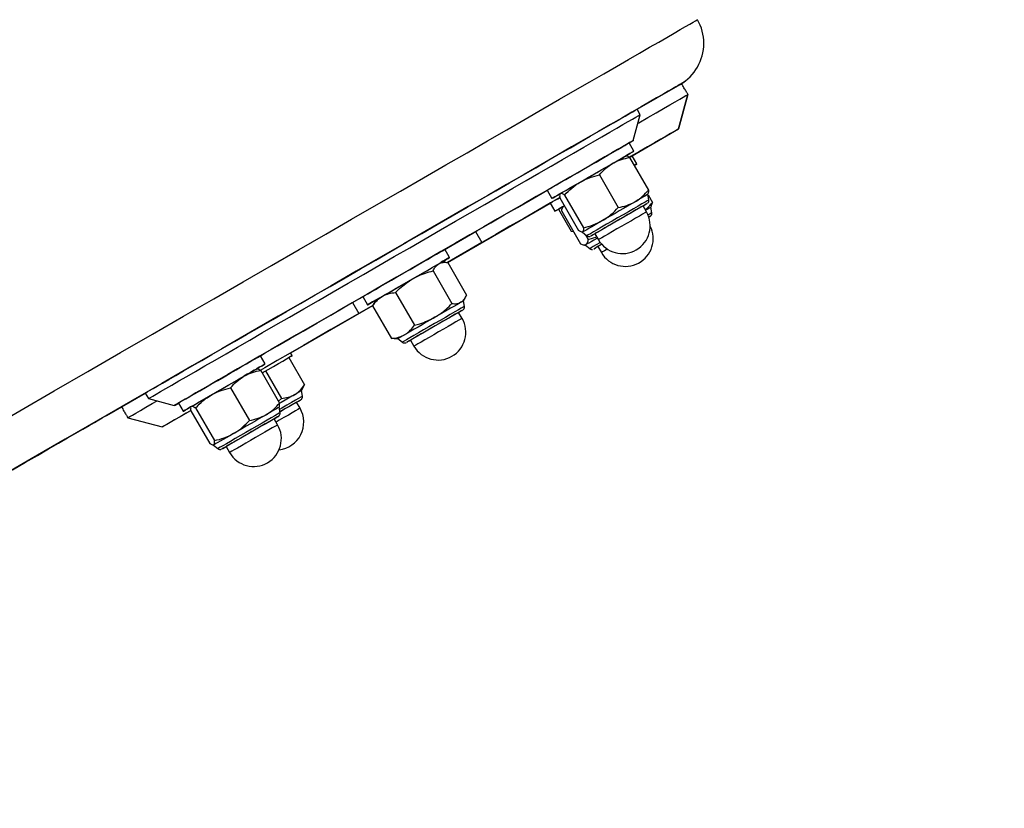
# Model space of a CAD drawing. Units: millimetres. Extents: x 5 to 415, y 5 to 292.
# Drawn here: x 168 to 176, y 200 to 206 of the extents above; entities that cross this region are included whole.
import ezdxf

# ---------------------------------------------------------------- set-up
doc = ezdxf.new("R2010")
doc.units = ezdxf.units.MM
doc.linetypes.add('CENTERX2', pattern=[20.32, 12.7, -2.54, 2.54, -2.54])
doc.layers.add('1', color=7, linetype='Continuous', lineweight=25)

msp = doc.modelspace()

# ---------------------------------------------------------------- linework, layer by layer
at = {"color": 7, "linetype": 'Continuous', "lineweight": 25}
for p, q in [((173.77845, 206.0731), (173.77845, 206.07329)), ((173.59095, 205.74833), (173.60177, 205.75458)), ((173.60166, 205.75477), (173.60177, 205.75458)), ((173.24927, 205.55107), (173.59095, 205.74834)), ((173.59095, 205.74853), (173.59093, 205.74852)), ((173.59095, 205.74834), (173.59095, 205.74853)), ((173.65177, 205.66804), (173.57857, 205.39484)), ((173.57857, 205.39478), (173.65177, 205.66798)), ((173.65177, 205.66798), (173.65177, 205.66804)), ((173.2742, 205.5079), (173.2492, 205.55121)), ((173.21929, 205.303), (173.2742, 205.5079)), ((173.21054, 205.1823), (173.57857, 205.39478)), ((173.57857, 205.39478), (173.57857, 205.39484)), ((173.22432, 205.2193), (173.18682, 205.28425)), ((173.16213, 205.1818), (173.15937, 205.1818)), ((173.18955, 205.16828), (173.339, 204.90942)), ((173.24801, 205.11741), (173.21051, 205.18236)), ((172.95064, 205.03036), (173.10009, 204.77149)), ((172.5373, 204.90925), (172.5748, 204.8443)), ((172.63637, 204.8489), (172.78582, 204.59004)), ((172.67405, 204.87066), (172.8235, 204.6118)), ((173.33562, 204.87652), (173.337, 204.87892)), ((173.34287, 204.83235), (173.33562, 204.87652)), ((173.3363, 204.8724), (173.37098, 204.81232)), ((171.74603, 204.33676), (172.561, 204.80728)), ((172.56099, 204.80736), (172.59849, 204.74241)), ((172.56099, 204.80731), (172.57349, 204.78566)), ((172.626, 204.75829), (172.72638, 204.58443)), ((172.65177, 204.74223), (172.80122, 204.48336)), ((172.66344, 204.77991), (172.65975, 204.77351)), ((172.66887, 204.78304), (172.67301, 204.78543)), ((172.66887, 204.78304), (172.67354, 204.78452)), ((173.32383, 204.73693), (173.29633, 204.78456)), ((173.35931, 204.77464), (173.363, 204.78103)), ((173.36656, 204.73046), (173.35931, 204.77464)), ((173.36224, 204.78204), (173.37098, 204.81232)), ((173.34233, 204.69555), (173.34827, 204.69898)), ((172.72638, 204.58443), (172.74365, 204.58308)), ((171.96971, 204.58151), (172.01972, 204.49488)), ((172.81323, 204.57652), (172.816, 204.57652)), ((172.81806, 204.57771), (172.816, 204.57652)), ((172.816, 204.57652), (172.85063, 204.54815)), ((172.84024, 204.55667), (172.86222, 204.51859)), ((172.85258, 204.54928), (172.85063, 204.54815)), ((172.86222, 204.51859), (172.93024, 204.53865)), ((172.91679, 204.56543), (172.91528, 204.56456)), ((172.91528, 204.56456), (172.94278, 204.51693)), ((172.94429, 204.5178), (172.94278, 204.51693)), ((171.76288, 204.37558), (171.72538, 204.44053)), ((172.01972, 204.49488), (171.74586, 204.33676)), ((172.8323, 204.47464), (172.83969, 204.47464)), ((172.83969, 204.47464), (172.87432, 204.44626)), ((172.93897, 204.46267), (172.96647, 204.41504)), ((171.76292, 204.37552), (171.76288, 204.37558)), ((171.72782, 204.33808), (171.69793, 204.33808)), ((171.74915, 204.3367), (171.8986, 204.07784)), ((171.63297, 204.26963), (171.78242, 204.01077)), ((171.07587, 204.06553), (171.11337, 204.00058)), ((171.17832, 204.03808), (171.16337, 204.01219)), ((171.33534, 204.0978), (171.4848, 203.83894)), ((171.87418, 204.0328), (171.88913, 204.05869)), ((170.50422, 203.6198), (171.15541, 203.99576)), ((170.99543, 204.01901), (171.04544, 203.93238)), ((171.1555, 203.99592), (171.04544, 203.93238)), ((171.11337, 204.00058), (171.1134, 204.00052)), ((171.16424, 204.01168), (171.1539, 203.99304)), ((171.1539, 203.99304), (171.30335, 203.73418)), ((171.87418, 204.0328), (171.85391, 204.0211)), ((171.88144, 203.98863), (171.87418, 204.0328)), ((171.88147, 203.98857), (171.87421, 204.03275)), ((171.8624, 203.89321), (171.8349, 203.94084)), ((171.32468, 203.7338), (171.30335, 203.73418)), ((171.32468, 203.7328), (171.35457, 203.7328)), ((171.32471, 203.73275), (171.3546, 203.73275)), ((171.35457, 203.7328), (171.3892, 203.70443)), ((171.3546, 203.73275), (171.38923, 203.70438)), ((171.45385, 203.72084), (171.48135, 203.67321)), ((171.48135, 203.67321), (171.48138, 203.67315)), ((170.30148, 203.5318), (170.26398, 203.59675)), ((170.48915, 203.58231), (170.6145, 203.3652)), ((170.51668, 203.59821), (170.50418, 203.61986)), ((170.51668, 203.59815), (170.51666, 203.5982)), ((170.2393, 203.4943), (170.23653, 203.4943)), ((170.26671, 203.48079), (170.41617, 203.22192)), ((170.30527, 203.47616), (170.43063, 203.25905)), ((170.0278, 203.34286), (170.17726, 203.08399)), ((170.59048, 203.32039), (170.60434, 203.34441)), ((170.59048, 203.32035), (170.60434, 203.34435)), ((170.60261, 203.34662), (170.6145, 203.3652)), ((169.04431, 203.12334), (169.35216, 203.30108)), ((169.35209, 203.3012), (169.37708, 203.2579)), ((169.37708, 203.2579), (169.58199, 203.203)), ((170.40736, 203.23718), (170.43063, 203.25905)), ((170.59773, 203.27622), (170.59048, 203.32039)), ((169.61446, 203.22175), (169.65197, 203.1568)), ((169.71692, 203.1943), (169.71553, 203.1919)), ((169.71692, 203.1943), (169.71751, 203.19464)), ((169.71713, 203.18927), (169.71897, 203.19549)), ((169.75121, 203.18316), (169.90067, 202.9243)), ((170.42004, 203.14485), (170.41278, 203.18902)), ((170.5787, 203.1808), (170.55119, 203.22843)), ((170.5512, 203.22842), (170.56754, 203.23786)), ((170.55122, 203.22838), (170.56754, 203.23781)), ((169.04431, 203.12334), (169.0342, 203.1177)), ((169.0443, 203.12352), (169.04431, 203.12353)), ((169.04431, 203.12353), (169.04431, 203.12334)), ((169.21339, 203.10554), (169.4866, 203.03234)), ((169.21339, 203.10548), (169.21339, 203.10554)), ((169.21339, 203.10548), (169.4866, 203.03227)), ((169.4866, 203.03227), (169.7134, 203.16322)), ((169.71353, 203.1614), (169.86299, 202.90254)), ((170.40464, 203.11504), (170.40641, 203.11606)), ((169.4866, 203.03234), (169.4866, 203.03227)), ((170.401, 203.04943), (170.3735, 203.09706)), ((169.8904, 202.88902), (169.89317, 202.88902)), ((169.89522, 202.89021), (169.89317, 202.88902)), ((169.89317, 202.88902), (169.92779, 202.86065)), ((169.99245, 202.87706), (170.01995, 202.82943))]:
    msp.add_line(p, q, dxfattribs=at)
at = {"color": 7, "linetype": 'Continuous', "lineweight": 25, "flags": 128}
for points in [[(168.07789, 202.99911), (168.35767, 203.16063), (168.63082, 203.31832), (168.89729, 203.47215), (169.15704, 203.6221), (169.41001, 203.76814), (169.65615, 203.91024), (169.89544, 204.04838), (170.12781, 204.18253), (170.35323, 204.31266), (170.57166, 204.43876), (170.78307, 204.5608), (170.9874, 204.67876), (171.18462, 204.79261), (171.37471, 204.90234), (171.55761, 205.00793), (171.73331, 205.10936), (171.90177, 205.2066), (172.06296, 205.29965), (172.21684, 205.38848), (172.36339, 205.47308), (172.50259, 205.55343), (172.63441, 205.62952), (172.75882, 205.70134), (172.87581, 205.76887), (172.98535, 205.8321), (173.08742, 205.89101), (173.18201, 205.94561), (173.26909, 205.99587), (173.34865, 206.04179), (173.42068, 206.08336), (173.48516, 206.12058), (173.54208, 206.15343), (173.59144, 206.18191), (173.63321, 206.20601), (173.6674, 206.22574), (173.694, 206.24108), (173.713, 206.25204), (173.72441, 206.2586), (173.72821, 206.26079)], [(173.59093, 205.74852), (173.58711, 205.74633), (173.5756, 205.7397), (173.55643, 205.72864), (173.52959, 205.71316), (173.49508, 205.69325), (173.45292, 205.66892), (173.40312, 205.64019), (173.34568, 205.60704), (173.28061, 205.56948), (173.20792, 205.52753), (173.12764, 205.48119), (173.03977, 205.43048), (172.94433, 205.37538), (172.84133, 205.31593), (172.7308, 205.25213), (172.61275, 205.18399), (172.48722, 205.11153), (172.35422, 205.03476), (172.21377, 204.95368), (172.0659, 204.86832), (171.91064, 204.7787), (171.74802, 204.68482), (171.57807, 204.58671), (171.40081, 204.48439), (171.21628, 204.37787), (171.02453, 204.26717), (170.82557, 204.15231), (170.61944, 204.03332), (170.4062, 203.91022), (170.18586, 203.78302), (169.95849, 203.65176), (169.72411, 203.51645), (169.48277, 203.37713), (169.23451, 203.23381), (168.97938, 203.08652), (168.71744, 202.9353), (168.44871, 202.78017), (168.17326, 202.62115)], [(173.25587, 205.4395), (173.26329, 205.44378), (173.33476, 205.48504), (173.39962, 205.52249), (173.45758, 205.55595), (173.50838, 205.58527), (173.55177, 205.61032), (173.58754, 205.63097), (173.61555, 205.64714), (173.63564, 205.65874), (173.64774, 205.66572), (173.65177, 205.66804)], [(169.35209, 203.3012), (169.35209, 203.3012), (169.35593, 203.30343), (169.36745, 203.31008), (169.3866, 203.32114), (169.4133, 203.33656), (169.44745, 203.35628), (169.48892, 203.38022), (169.53753, 203.4083), (169.59311, 203.44038), (169.65542, 203.47636), (169.72422, 203.51609), (169.79925, 203.55941), (169.8802, 203.60615), (169.96676, 203.65613), (170.05858, 203.70914), (170.15531, 203.76499), (170.25655, 203.82344), (170.36192, 203.88428), (170.47099, 203.94725), (170.58333, 204.01211), (170.6985, 204.07861), (170.81606, 204.14648), (170.93552, 204.21545), (171.05642, 204.28525), (171.17829, 204.35562), (171.30064, 204.42625), (171.42299, 204.49689), (171.54486, 204.56725), (171.66576, 204.63706), (171.78523, 204.70603), (171.90278, 204.7739), (172.01795, 204.84039), (172.1303, 204.90525), (172.23937, 204.96822), (172.34473, 205.02905), (172.44597, 205.0875), (172.5427, 205.14335), (172.63452, 205.19636), (172.72108, 205.24633), (172.80203, 205.29306), (172.87706, 205.33638), (172.94586, 205.3761), (173.00817, 205.41207), (173.06375, 205.44416), (173.11236, 205.47222), (173.15383, 205.49616), (173.18798, 205.51587), (173.21468, 205.53129), (173.23383, 205.54234), (173.24535, 205.54899), (173.2492, 205.55121)], [(169.37708, 203.2579), (169.37708, 203.2579), (169.38093, 203.26013), (169.39245, 203.26678), (169.4116, 203.27784), (169.4383, 203.29326), (169.47245, 203.31298), (169.51392, 203.33692), (169.56253, 203.36499), (169.61811, 203.39708), (169.68042, 203.43306), (169.74922, 203.47279), (169.82425, 203.51611), (169.9052, 203.56285), (169.99176, 203.61282), (170.08358, 203.66584), (170.18031, 203.72169), (170.28155, 203.78014), (170.38692, 203.84097), (170.49598, 203.90395), (170.60833, 203.96881), (170.7235, 204.03531), (170.84105, 204.10318), (170.96052, 204.17215), (171.08142, 204.24195), (171.20329, 204.31231), (171.32564, 204.38295), (171.44799, 204.45359), (171.56986, 204.52395), (171.69076, 204.59376), (171.81023, 204.66273), (171.92778, 204.7306), (172.04295, 204.79709), (172.1553, 204.86195), (172.26437, 204.92492), (172.36973, 204.98575), (172.47098, 205.0442), (172.5677, 205.10004), (172.65952, 205.15306), (172.74608, 205.20303), (172.82703, 205.24976), (172.90206, 205.29308), (172.97086, 205.3328), (173.03318, 205.36877), (173.08875, 205.40086), (173.13736, 205.42892), (173.17883, 205.45286), (173.21298, 205.47257), (173.23968, 205.48799), (173.25883, 205.49904), (173.27035, 205.50569), (173.2742, 205.5079), (173.2742, 205.5079)], [(173.57857, 205.39484), (173.5746, 205.39255), (173.5627, 205.38568), (173.54294, 205.37428), (173.51542, 205.35839), (173.48028, 205.33811), (173.4377, 205.31352), (173.38789, 205.28477), (173.33111, 205.25199), (173.26764, 205.21535), (173.19782, 205.17504), (173.18958, 205.17029)], [(173.18682, 205.28424), (173.20001, 205.29186), (173.21334, 205.29956), (173.21906, 205.30286), (173.21715, 205.30176), (173.20762, 205.29627), (173.19052, 205.28639), (173.1659, 205.27219), (173.13389, 205.2537), (173.0946, 205.23102), (173.04821, 205.20424), (172.99491, 205.17347), (172.93492, 205.13884), (172.86849, 205.10049), (172.79591, 205.05859), (172.71748, 205.01331), (172.63352, 204.96484), (172.54439, 204.91338), (172.45047, 204.85916), (172.35214, 204.80239), (172.24982, 204.74331), (172.14394, 204.68219), (172.03494, 204.61926), (171.92328, 204.55479), (171.80943, 204.48906), (171.69387, 204.42234), (171.57707, 204.35491), (171.45953, 204.28705), (171.34175, 204.21905), (171.22421, 204.15119), (171.10742, 204.08375), (170.99185, 204.01703), (170.878, 203.9513), (170.76634, 203.88683), (170.65734, 203.8239), (170.55146, 203.76277), (170.44914, 203.70369), (170.35081, 203.64692), (170.25689, 203.59269), (170.16776, 203.54123), (170.0838, 203.49276), (170.00537, 203.44747), (169.93279, 203.40556), (169.86637, 203.36721), (169.80638, 203.33257), (169.75307, 203.3018), (169.70668, 203.27501), (169.66739, 203.25232), (169.63538, 203.23384), (169.61077, 203.21962), (169.59366, 203.20974), (169.58413, 203.20424), (169.58223, 203.20314), (169.58795, 203.20644), (169.60127, 203.21412), (169.61447, 203.22174)], [(172.5373, 204.90925), (172.53825, 204.9098), (172.54584, 204.91418), (172.56084, 204.92285), (172.5829, 204.93558), (172.61151, 204.9521), (172.64599, 204.97201), (172.68553, 204.99484), (172.72921, 205.02006), (172.776, 205.04707), (172.82482, 205.07526), (172.8745, 205.10394), (172.92389, 205.13246), (172.97183, 205.16014), (173.0172, 205.18633), (173.05894, 205.21042), (173.09606, 205.23185), (173.12769, 205.25012), (173.1531, 205.26479), (173.17168, 205.27551), (173.18301, 205.28205), (173.18682, 205.28425), (173.18682, 205.28425)], [(172.63446, 204.87874), (172.6204, 204.87062), (172.59834, 204.85789), (172.58334, 204.84923), (172.57575, 204.84485), (172.57575, 204.84485), (172.58334, 204.84923), (172.59834, 204.8579), (172.6204, 204.87063), (172.64901, 204.88715), (172.68349, 204.90706), (172.72303, 204.92989), (172.76671, 204.9551), (172.8135, 204.98212), (172.86231, 205.0103), (172.912, 205.03899), (172.96139, 205.0675), (173.00933, 205.09518), (173.0547, 205.12138), (173.09644, 205.14547), (173.13356, 205.1669), (173.16519, 205.18516), (173.1906, 205.19983), (173.20918, 205.21056), (173.22051, 205.2171), (173.22432, 205.2193), (173.22432, 205.2193)], [(173.22432, 205.2193), (173.22051, 205.2171), (173.20918, 205.21056), (173.1906, 205.19983), (173.16519, 205.18515), (173.15937, 205.1818)], [(173.0567, 205.12253), (173.08236, 205.13734), (173.10489, 205.15035), (173.12391, 205.16133), (173.13909, 205.1701), (173.15018, 205.17649), (173.15697, 205.18042), (173.15936, 205.1818), (173.15937, 205.1818)], [(173.189, 205.16995), (173.20196, 205.17743), (173.20955, 205.18181), (173.21051, 205.18236)], [(172.79894, 204.97371), (172.83107, 204.99226), (172.86437, 205.01149), (172.89827, 205.03106), (172.93219, 205.05065), (172.96556, 205.06991), (172.99779, 205.08852), (173.02834, 205.10616), (173.0567, 205.12253)], [(173.22619, 205.10482), (173.23946, 205.11248), (173.24705, 205.11686), (173.24705, 205.11686), (173.23946, 205.11247), (173.22619, 205.10481)], [(172.64181, 204.88299), (172.64827, 204.88672), (172.65904, 204.89294), (172.67392, 204.90153), (172.69266, 204.91235), (172.71494, 204.92521), (172.74038, 204.9399), (172.76854, 204.95616), (172.79894, 204.97371)], [(171.72542, 204.44047), (171.75183, 204.45571), (171.8666, 204.52198), (171.97942, 204.58711), (172.0898, 204.65084), (172.1973, 204.71291), (172.30145, 204.77304), (172.40183, 204.831), (172.49801, 204.88653), (172.53732, 204.90922)], [(172.63776, 204.8517), (172.56448, 204.80939), (172.4589, 204.74844), (172.35108, 204.68619), (172.24157, 204.62296), (172.13093, 204.55908), (172.01972, 204.49488)], [(172.56099, 204.80736), (172.56479, 204.80956), (172.57612, 204.8161), (172.59471, 204.82683), (172.62012, 204.8415), (172.6344, 204.84975)], [(173.34287, 204.83235), (173.34035, 204.83089), (173.33016, 204.82501), (173.31246, 204.81479), (173.28783, 204.80058), (173.25707, 204.78281), (173.22114, 204.76208), (173.18122, 204.73903), (173.13859, 204.71441), (173.09461, 204.68902), (173.0507, 204.66367), (173.00827, 204.63917), (172.96868, 204.61632), (172.93321, 204.59584), (172.903, 204.57839), (172.87901, 204.56454), (172.86202, 204.55473), (172.85258, 204.54928)], [(173.23295, 204.81725), (173.2046, 204.80088), (173.17404, 204.78324), (173.14181, 204.76463), (173.10844, 204.74537), (173.07452, 204.72579), (173.04062, 204.70621), (173.00732, 204.68699), (172.9752, 204.66844)], [(173.33562, 204.87652), (173.33561, 204.87652), (173.33322, 204.87514), (173.32643, 204.87122), (173.31534, 204.86482), (173.30016, 204.85606), (173.28114, 204.84508), (173.25861, 204.83207), (173.23295, 204.81725)], [(172.57351, 204.78567), (172.57349, 204.78566), (172.57351, 204.78567)], [(172.59849, 204.74241), (172.60229, 204.74461), (172.61362, 204.75115), (172.63221, 204.76188), (172.65762, 204.77655), (172.67301, 204.78544)], [(172.66344, 204.7799), (172.65762, 204.77654), (172.63221, 204.76188), (172.61362, 204.75114), (172.60229, 204.74461), (172.59849, 204.74241)], [(172.66344, 204.77991), (172.66415, 204.78032), (172.66887, 204.78304)], [(173.29634, 204.78456), (173.30237, 204.78804), (173.31854, 204.79738), (173.32747, 204.80254), (173.32886, 204.80334), (173.32264, 204.79975), (173.30905, 204.7919), (173.28853, 204.78006), (173.26179, 204.76462), (173.22974, 204.74612), (173.19346, 204.72518), (173.15421, 204.70251), (173.1133, 204.67889), (173.07214, 204.65513), (173.03213, 204.63203), (172.99462, 204.61037), (172.9609, 204.59091), (172.93212, 204.57429), (172.90925, 204.56108), (172.89307, 204.55174), (172.88414, 204.54659), (172.88414, 204.54659)], [(173.29633, 204.78456), (173.29332, 204.78282), (173.28269, 204.77669), (173.26481, 204.76637), (173.24043, 204.75229), (173.21054, 204.73503), (173.17635, 204.7153), (173.13928, 204.69389), (173.10084, 204.6717), (173.0626, 204.64962), (173.02613, 204.62857), (172.99293, 204.6094), (172.96434, 204.59289), (172.94155, 204.57973), (172.92548, 204.57045), (172.91679, 204.56543)], [(173.35931, 204.77464), (173.35888, 204.77439), (173.35473, 204.77199), (173.34621, 204.76708), (173.33347, 204.75972), (173.31673, 204.75006), (173.31638, 204.74985)], [(172.9752, 204.66844), (172.94479, 204.65089), (172.91663, 204.63463), (172.89119, 204.61994), (172.86891, 204.60707), (172.85017, 204.59625), (172.83529, 204.58766), (172.82452, 204.58145), (172.81806, 204.57771)], [(173.32383, 204.73693), (173.32082, 204.73519), (173.31019, 204.72905), (173.29232, 204.71874), (173.26793, 204.70466), (173.23804, 204.6874), (173.20385, 204.66767), (173.16678, 204.64626), (173.12834, 204.62407), (173.0901, 204.60199), (173.05363, 204.58094), (173.02043, 204.56176), (172.99184, 204.54526), (172.96905, 204.5321), (172.95298, 204.52282), (172.94429, 204.5178)], [(173.36656, 204.73046), (173.36364, 204.72877), (173.35298, 204.72262), (173.33588, 204.71275)], [(173.35293, 204.70167), (173.34991, 204.69993), (173.34233, 204.69556)], [(173.34827, 204.69898), (173.35289, 204.70165), (173.35293, 204.70167)], [(172.93532, 204.52985), (172.92984, 204.52669), (172.90561, 204.5127), (172.8847, 204.50062), (172.86746, 204.49067), (172.85419, 204.48301), (172.84512, 204.47777)], [(172.88414, 204.54659), (172.88276, 204.54579), (172.88897, 204.54937), (172.90257, 204.55722), (172.91528, 204.56456)], [(171.40063, 204.25304), (171.4502, 204.28166), (171.49861, 204.30961), (171.54473, 204.33623), (171.58746, 204.36091), (171.62582, 204.38305), (171.6589, 204.40215), (171.68593, 204.41775), (171.70627, 204.42949), (171.71944, 204.4371), (171.72515, 204.44039), (171.72538, 204.44053)], [(172.84512, 204.47777), (172.8404, 204.47505), (172.83969, 204.47464)], [(172.9577, 204.49441), (172.9549, 204.49279), (172.92504, 204.47555), (172.90146, 204.46194), (172.88491, 204.45239), (172.87594, 204.4472), (172.87432, 204.44626)], [(172.96937, 204.48023), (172.96742, 204.4791), (172.94191, 204.46438), (172.92281, 204.45334), (172.91073, 204.44637), (172.90611, 204.4437), (172.90909, 204.44542), (172.91958, 204.45148), (172.93722, 204.46166), (172.93897, 204.46267)], [(172.96937, 204.48022), (172.9631, 204.47661), (172.94783, 204.46779), (172.93999, 204.46326), (172.93897, 204.46267)], [(173.01368, 204.4423), (173.01269, 204.44173), (172.99061, 204.42898), (172.97533, 204.42016), (172.96749, 204.41563), (172.96647, 204.41504)], [(171.43813, 204.18808), (171.4877, 204.21671), (171.53611, 204.24466), (171.58223, 204.27128), (171.62497, 204.29596), (171.66332, 204.3181), (171.6964, 204.3372), (171.72343, 204.3528), (171.74377, 204.36454), (171.75694, 204.37215), (171.76265, 204.37544), (171.76074, 204.37434), (171.75128, 204.36887), (171.73447, 204.35917), (171.71072, 204.34545), (171.69794, 204.33808)], [(171.69805, 204.33808), (171.71075, 204.34541), (171.7345, 204.35912), (171.75131, 204.36882), (171.76077, 204.37428), (171.76268, 204.37538), (171.75698, 204.37209), (171.7438, 204.36448), (171.72346, 204.35274), (171.69807, 204.33808)], [(171.47076, 204.20692), (171.50412, 204.22619), (171.53636, 204.2448), (171.56691, 204.26244), (171.59526, 204.2788), (171.62092, 204.29362), (171.64346, 204.30663), (171.66248, 204.31761), (171.67766, 204.32637)], [(171.67766, 204.32637), (171.68874, 204.33277), (171.69554, 204.33669), (171.69793, 204.33807), (171.69793, 204.33808)], [(171.07587, 204.06553), (171.0761, 204.06567), (171.08181, 204.06896), (171.09498, 204.07657), (171.11532, 204.08831), (171.14235, 204.10392), (171.17543, 204.12302), (171.21379, 204.14516), (171.25652, 204.16984), (171.30264, 204.19646), (171.35105, 204.22441), (171.40063, 204.25304)], [(171.23122, 204.06863), (171.2535, 204.08149), (171.27894, 204.09618), (171.30711, 204.11244), (171.33751, 204.12999), (171.36964, 204.14854), (171.40293, 204.16777), (171.43684, 204.18734), (171.47076, 204.20692)], [(171.17831, 204.03807), (171.16553, 204.03069), (171.14178, 204.01698), (171.12497, 204.00728), (171.11551, 204.00181), (171.11361, 204.00071), (171.11931, 204.00401), (171.13248, 204.01161), (171.15282, 204.02336), (171.17985, 204.03896), (171.21293, 204.05806), (171.25129, 204.08021), (171.29402, 204.10489), (171.34014, 204.13151), (171.38855, 204.15946), (171.43813, 204.18808)], [(170.264, 203.59672), (170.30328, 203.6194), (170.39945, 203.67492), (170.49983, 203.73288), (170.60399, 203.79301), (170.71148, 203.85507), (170.82187, 203.9188), (170.93468, 203.98393), (171.04945, 204.05019), (171.0759, 204.06547)], [(171.17825, 204.03796), (171.15285, 204.02329), (171.13251, 204.01155), (171.11934, 204.00395), (171.11363, 204.00066), (171.11554, 204.00176), (171.12501, 204.00722), (171.14181, 204.01693), (171.16557, 204.03064), (171.17826, 204.03797)], [(171.17832, 204.03808), (171.18037, 204.03926), (171.18684, 204.043), (171.1976, 204.04921), (171.21248, 204.05781), (171.23122, 204.06863)], [(171.88144, 203.98863), (171.88025, 203.98794), (171.87199, 203.98317), (171.85613, 203.97402), (171.83317, 203.96076), (171.80385, 203.94384), (171.76911, 203.92378), (171.73008, 203.90124), (171.68799, 203.87695), (171.64422, 203.85167), (171.60016, 203.82624), (171.55723, 203.80145), (171.51681, 203.77811), (171.48019, 203.75697), (171.44857, 203.73871), (171.42294, 203.72392), (171.40414, 203.71306), (171.39278, 203.7065), (171.3892, 203.70443)], [(171.8349, 203.94084), (171.8499, 203.9495), (171.8625, 203.95678), (171.86768, 203.95977), (171.86526, 203.95837), (171.85531, 203.95263), (171.83818, 203.94274), (171.81445, 203.92904), (171.78493, 203.91199), (171.75062, 203.89219), (171.71269, 203.87029), (171.67244, 203.84705), (171.63123, 203.82326), (171.59047, 203.79972), (171.55154, 203.77725), (171.51578, 203.7566), (171.4844, 203.73848), (171.45846, 203.7235), (171.43885, 203.71218), (171.42625, 203.7049), (171.42107, 203.70191), (171.42349, 203.70331), (171.43344, 203.70906), (171.45057, 203.71894), (171.45385, 203.72084)], [(171.85391, 204.0211), (171.83873, 204.01234), (171.81971, 204.00135), (171.79717, 203.98835), (171.77151, 203.97353), (171.74316, 203.95716), (171.71261, 203.93952), (171.68037, 203.92091), (171.64701, 203.90165)], [(171.83493, 203.94078), (171.84993, 203.94944), (171.86254, 203.95672), (171.86772, 203.95971), (171.86529, 203.95831), (171.85534, 203.95257), (171.83821, 203.94268), (171.83493, 203.94079)], [(171.04544, 203.93238), (170.93424, 203.86817), (170.8236, 203.8043), (170.71409, 203.74107), (170.60627, 203.67882), (170.50068, 203.61786), (170.39788, 203.5585), (170.29837, 203.50105), (170.2636, 203.48097)], [(171.64701, 203.90165), (171.61309, 203.88206), (171.57919, 203.86249), (171.54589, 203.84327), (171.51376, 203.82472), (171.48336, 203.80716), (171.45519, 203.7909), (171.42975, 203.77622), (171.40747, 203.76335)], [(171.8349, 203.94084), (171.83335, 203.93995), (171.82461, 203.9349), (171.80849, 203.9256), (171.78565, 203.91241), (171.75703, 203.89589), (171.72379, 203.8767), (171.68731, 203.85563), (171.64906, 203.83355), (171.61062, 203.81136), (171.57357, 203.78996), (171.53941, 203.77025), (171.50955, 203.75301), (171.48521, 203.73895), (171.46739, 203.72866), (171.45681, 203.72255), (171.45385, 203.72084)], [(171.8624, 203.89321), (171.86086, 203.89232), (171.85212, 203.88727), (171.83599, 203.87797), (171.81315, 203.86478), (171.78453, 203.84825), (171.75129, 203.82907), (171.71481, 203.808), (171.67656, 203.78592), (171.63812, 203.76373), (171.60107, 203.74233), (171.56691, 203.72261), (171.53705, 203.70537), (171.51271, 203.69132), (171.49489, 203.68103), (171.48431, 203.67492), (171.48135, 203.67321)], [(171.40747, 203.76335), (171.38873, 203.75253), (171.37385, 203.74394), (171.36309, 203.73772), (171.35663, 203.73399), (171.35457, 203.7328)], [(171.45388, 203.72079), (171.43889, 203.71213), (171.42628, 203.70485), (171.4211, 203.70186), (171.42352, 203.70326), (171.43347, 203.709), (171.4506, 203.71889), (171.45388, 203.72078)], [(169.61446, 203.22175), (169.61827, 203.22395), (169.6296, 203.23049), (169.64819, 203.24122), (169.67359, 203.25589), (169.70523, 203.27416), (169.74235, 203.29559), (169.78408, 203.31969), (169.82945, 203.34588), (169.87739, 203.37356), (169.92678, 203.40208), (169.97647, 203.43076), (170.02528, 203.45894), (170.07207, 203.48596), (170.11575, 203.51118), (170.15529, 203.534), (170.18977, 203.55391), (170.21838, 203.57042), (170.24044, 203.58316), (170.25544, 203.59182), (170.26303, 203.5962), (170.26398, 203.59675)], [(170.27835, 203.46062), (170.32477, 203.48742), (170.36845, 203.51264), (170.40799, 203.53547), (170.44247, 203.55537), (170.47107, 203.57188), (170.49314, 203.58462), (170.50814, 203.59328), (170.51573, 203.59766), (170.51573, 203.59766), (170.50814, 203.59328), (170.49314, 203.58461), (170.48915, 203.58231)], [(170.48917, 203.58228), (170.49314, 203.58457), (170.50814, 203.59323), (170.51573, 203.59761), (170.51573, 203.5976), (170.50814, 203.59322), (170.49314, 203.58456), (170.48917, 203.58227)], [(169.65197, 203.1568), (169.65577, 203.159), (169.6671, 203.16554), (169.68569, 203.17627), (169.71109, 203.19094), (169.74273, 203.20921), (169.77985, 203.23064), (169.82158, 203.25473), (169.86695, 203.28093), (169.91489, 203.30861), (169.96428, 203.33713), (170.01397, 203.36581), (170.06278, 203.39399), (170.10957, 203.42101), (170.15325, 203.44622), (170.19279, 203.46905), (170.22727, 203.48896), (170.25588, 203.50547), (170.27794, 203.51821), (170.29294, 203.52687), (170.30053, 203.53125), (170.30053, 203.53125), (170.29294, 203.52686), (170.27794, 203.5182), (170.25588, 203.50546), (170.23654, 203.4943)], [(170.23653, 203.4943), (170.23653, 203.4943), (170.23414, 203.49292), (170.22734, 203.48899), (170.21626, 203.4826), (170.20108, 203.47383), (170.18206, 203.46285), (170.15952, 203.44984), (170.13386, 203.43503)], [(169.87611, 203.28621), (169.90824, 203.30476), (169.94153, 203.32399), (169.97543, 203.34356), (170.00936, 203.36315), (170.04272, 203.38241), (170.07496, 203.40102), (170.10551, 203.41866), (170.13386, 203.43503)], [(169.71897, 203.19549), (169.72544, 203.19922), (169.7362, 203.20544), (169.75108, 203.21403), (169.76982, 203.22485), (169.7921, 203.23771), (169.81754, 203.2524), (169.8457, 203.26866), (169.87611, 203.28621)], [(170.59773, 203.27622), (170.59493, 203.2746), (170.58441, 203.26852), (170.5664, 203.25813), (170.54149, 203.24375), (170.51047, 203.22584), (170.47436, 203.20499), (170.43429, 203.18186), (170.41572, 203.17114)], [(170.53596, 203.28892), (170.51342, 203.2759), (170.48775, 203.26109), (170.4594, 203.24471), (170.42884, 203.22707), (170.4173, 203.22041)], [(170.59048, 203.32039), (170.59047, 203.32039), (170.58807, 203.319), (170.58127, 203.31507), (170.57018, 203.30867), (170.55499, 203.2999), (170.53596, 203.28892)], [(169.21339, 203.10554), (169.21743, 203.10788), (169.22953, 203.11486), (169.24962, 203.12647), (169.27762, 203.14264), (169.3134, 203.1633), (169.35679, 203.18835), (169.40758, 203.21768), (169.4455, 203.23957)], [(169.71691, 203.19429), (169.71109, 203.19093), (169.68569, 203.17626), (169.6671, 203.16553), (169.65577, 203.15899), (169.65197, 203.1568)], [(170.41278, 203.18902), (170.41278, 203.18902), (170.41039, 203.18764), (170.40359, 203.18372), (170.39251, 203.17732), (170.37733, 203.16856), (170.35831, 203.15758), (170.33577, 203.14457), (170.31011, 203.12975)], [(170.5787, 203.1808), (170.57867, 203.18078), (170.57408, 203.17813), (170.56188, 203.17109), (170.54257, 203.15994), (170.51694, 203.14515), (170.48604, 203.12731), (170.45113, 203.10715), (170.41365, 203.08551), (170.38854, 203.07101)], [(170.58407, 203.24741), (170.58407, 203.24741), (170.581, 203.24563), (170.57042, 203.23953), (170.55271, 203.2293), (170.52845, 203.2153), (170.49849, 203.198), (170.46382, 203.17799), (170.42565, 203.15595), (170.41886, 203.15203)], [(170.55119, 203.22843), (170.55116, 203.22841), (170.54658, 203.22576), (170.53438, 203.21872), (170.51507, 203.20757), (170.48944, 203.19278), (170.45854, 203.17494), (170.42363, 203.15478), (170.41886, 203.15203)], [(170.58407, 203.24735), (170.58407, 203.24735), (170.581, 203.24558), (170.57042, 203.23948), (170.55271, 203.22925), (170.55122, 203.22839)], [(170.56754, 203.23786), (170.57953, 203.24479), (170.58407, 203.24741)], [(170.56754, 203.23781), (170.57953, 203.24473), (170.58407, 203.24735)], [(168.2999, 202.69393), (168.40215, 202.75295), (168.49691, 202.80764), (168.58416, 202.85801), (168.66389, 202.90402), (168.73607, 202.94568), (168.80069, 202.98298), (168.85774, 203.0159), (168.90721, 203.04445), (168.94909, 203.06861), (168.98336, 203.08839), (169.01002, 203.10377), (169.02907, 203.11475), (169.0405, 203.12134), (169.0443, 203.12352)], [(169.71033, 203.16153), (169.67728, 203.14245), (169.62747, 203.11369), (169.58488, 203.0891), (169.54974, 203.06881), (169.52222, 203.05292), (169.50246, 203.04151), (169.49057, 203.03463), (169.4866, 203.03234)], [(170.42004, 203.14485), (170.41968, 203.14465), (170.41338, 203.14101), (170.39938, 203.13293), (170.37813, 203.12066), (170.35033, 203.10461), (170.31684, 203.08528), (170.27877, 203.0633), (170.23733, 203.03937), (170.19384, 203.01426), (170.14972, 202.98879), (170.10638, 202.96376), (170.0652, 202.93999), (170.02752, 202.91824), (169.99455, 202.8992), (169.96734, 202.88349), (169.94677, 202.87161), (169.9335, 202.86395), (169.92796, 202.86075), (169.92779, 202.86065)], [(170.40641, 203.11606), (170.40602, 203.11584), (170.39981, 203.11225), (170.38621, 203.1044), (170.36569, 203.09256), (170.33895, 203.07712), (170.3069, 203.05862), (170.27063, 203.03768), (170.23137, 203.01501), (170.19047, 202.99139), (170.14931, 202.96763), (170.10929, 202.94453), (170.07179, 202.92287), (170.03807, 202.90341), (170.00928, 202.88679), (169.98642, 202.87358), (169.97024, 202.86424), (169.96131, 202.85909), (169.95992, 202.85829), (169.96614, 202.86187), (169.97974, 202.86972), (169.99245, 202.87706)], [(170.31011, 203.12975), (170.28176, 203.11338), (170.25121, 203.09574), (170.21897, 203.07713), (170.18561, 203.05787), (170.15168, 203.03829), (170.11778, 203.01871), (170.08449, 202.99949), (170.05236, 202.98094)], [(170.3735, 203.09706), (170.37953, 203.10054), (170.39571, 203.10988), (170.40464, 203.11504)], [(170.3735, 203.09706), (170.37294, 203.09674), (170.36611, 203.0928), (170.35178, 203.08453), (170.33055, 203.07227), (170.30326, 203.05652), (170.27106, 203.03793), (170.23525, 203.01725), (170.1973, 202.99534), (170.15876, 202.97309), (170.12122, 202.95141), (170.0862, 202.93119), (170.05514, 202.91326), (170.02932, 202.89835), (170.00979, 202.88708), (169.99735, 202.87989), (169.9925, 202.8771), (169.99245, 202.87706)], [(170.401, 203.04943), (170.40044, 203.04911), (170.39361, 203.04517), (170.37928, 203.03689), (170.35804, 203.02464), (170.33077, 203.00889), (170.29856, 202.99029), (170.26275, 202.96962), (170.2248, 202.94771), (170.18626, 202.92546), (170.14872, 202.90378), (170.1137, 202.88356), (170.08264, 202.86563), (170.05682, 202.85072), (170.03729, 202.83945), (170.02485, 202.83226), (170.02001, 202.82946), (170.01995, 202.82943)], [(170.05236, 202.98094), (170.02195, 202.96339), (169.99379, 202.94713), (169.96835, 202.93244), (169.94607, 202.91957), (169.92733, 202.90875), (169.91245, 202.90016), (169.90169, 202.89395), (169.89522, 202.89021)]]:
    msp.add_lwpolyline(points, dxfattribs=at)
at = {"color": 7, "linetype": 'Continuous', "lineweight": 25}
for centre, radius, start, end in [((173.40345, 206.07329), 0.375, 359.988092, 30.00001), ((173.40345, 206.07329), 0.375, 299.99999, 359.988092), ((173.40345, 206.0731), 0.375, 299.99999, 0), ((173.13331, 204.62693), 0.22, 210, 30), ((173.157, 204.52504), 0.22, 210, 26.842291), ((171.67188, 203.78321), 0.22, 210, 30), ((170.38817, 203.0708), 0.22, 276.326735, 30), ((170.21047, 202.93943), 0.22, 210, 30)]:
    msp.add_arc(centre, radius, start, end, dxfattribs=at)
for points, knots in [([(173.65177, 205.66798), (173.65102, 205.66928), (173.64952, 205.67188), (173.63796, 205.69191), (173.62143, 205.72054), (173.60833, 205.74323), (173.60177, 205.75458)], [0, 0, 0, 0, 0.2500009, 0.499999, 0.750009, 1, 1, 1, 1]), ([(173.0567, 205.12253), (173.05954, 205.12413), (173.0811, 205.13631), (173.12446, 205.15457), (173.16772, 205.16369), (173.18955, 205.16828)], [0, 0, 0, 0, 0.0701005, 0.5307854, 1, 1, 1, 1]), ([(173.18955, 205.16828), (173.18591, 205.17094), (173.17482, 205.17902), (173.16812, 205.17906), (173.16362, 205.17909)], [0, 0, 0, 0, 0.3280445, 1, 1, 1, 1]), ([(172.95064, 205.03036), (172.96629, 205.04804), (172.99789, 205.08374), (173.03698, 205.10952), (173.0567, 205.12253)], [0, 0, 0, 0, 0.4954591, 1, 1, 1, 1]), ([(172.67405, 204.87066), (172.69276, 204.89012), (172.73054, 204.92938), (172.776, 204.95885), (172.79894, 204.97371)], [0, 0, 0, 0, 0.4954681, 1, 1, 1, 1]), ([(172.79894, 204.97371), (172.80224, 204.97558), (172.82719, 204.9897), (172.87692, 205.01166), (172.92591, 205.02409), (172.95064, 205.03036)], [0, 0, 0, 0, 0.0700996, 0.5307958, 1, 1, 1, 1]), ([(173.23295, 204.81725), (173.23576, 204.81891), (173.25708, 204.83151), (173.29458, 204.85991), (173.32411, 204.89282), (173.339, 204.90942)], [0, 0, 0, 0, 0.070099, 0.5307856, 1, 1, 1, 1]), ([(173.339, 204.90942), (173.33948, 204.90495), (173.34094, 204.8913), (173.33763, 204.88547), (173.3354, 204.88156)], [0, 0, 0, 0, 0.3279961, 1, 1, 1, 1]), ([(172.64181, 204.88299), (172.64029, 204.88165), (172.63466, 204.87669), (172.63564, 204.86064), (172.63637, 204.8489)], [0, 0, 0, 0, 0.2686326, 1, 1, 1, 1]), ([(172.67405, 204.87066), (172.67044, 204.87325), (172.65645, 204.88331), (172.64805, 204.88312), (172.64181, 204.88299)], [0, 0, 0, 0, 0.2575511, 1, 1, 1, 1]), ([(173.10009, 204.77149), (173.12324, 204.77621), (173.16995, 204.78572), (173.21182, 204.80668), (173.23295, 204.81725)], [0, 0, 0, 0, 0.49545698, 1, 1, 1, 1]), ([(173.3344, 204.80786), (173.33583, 204.8092), (173.33891, 204.81209), (173.34217, 204.81916), (173.34395, 204.82596), (173.3429, 204.83028), (173.3427, 204.83114)], [0, 0, 0, 0, 0.2255473, 0.4855303, 0.8975484, 1, 1, 1, 1]), ([(172.65177, 204.74223), (172.6523, 204.74721), (172.65439, 204.76655), (172.6627, 204.77602), (172.66887, 204.78304)], [0, 0, 0, 0, 0.2575483, 1, 1, 1, 1]), ([(172.9752, 204.66844), (172.97846, 204.67036), (173.00316, 204.6849), (173.04704, 204.717), (173.0823, 204.75322), (173.10009, 204.77149)], [0, 0, 0, 0, 0.0701006, 0.5307816, 1, 1, 1, 1]), ([(173.31355, 204.75475), (173.31858, 204.75845), (173.34019, 204.77438), (173.35761, 204.79585), (173.37098, 204.81232)], [0, 0, 0, 0, 0.232841, 1, 1, 1, 1]), ([(172.8235, 204.6118), (172.84971, 204.61828), (172.9026, 204.63136), (172.95085, 204.65601), (172.9752, 204.66844)], [0, 0, 0, 0, 0.4954663, 1, 1, 1, 1]), ([(173.34827, 204.69898), (173.34943, 204.69965), (173.35172, 204.70097), (173.35316, 204.70181), (173.35276, 204.70157), (173.35312, 204.70178), (173.35327, 204.70187), (173.35358, 204.70206), (173.35552, 204.70326), (173.35859, 204.70574), (173.36245, 204.7103), (173.36588, 204.71707), (173.36765, 204.72392), (173.36661, 204.72824), (173.36642, 204.72906)], [0, 0, 0, 0, 0.2795507, 0.5464781, 0.6136665, 0.6187199, 0.6209498, 0.6238621, 0.6328735, 0.7006445, 0.7637605, 0.8428844, 0.970255, 1, 1, 1, 1]), ([(172.81806, 204.57771), (172.81615, 204.57707), (172.80903, 204.57467), (172.79562, 204.58354), (172.78582, 204.59004)], [0, 0, 0, 0, 0.2686324, 1, 1, 1, 1]), ([(172.8235, 204.6118), (172.82394, 204.60738), (172.82566, 204.59023), (172.8213, 204.58305), (172.81806, 204.57771)], [0, 0, 0, 0, 0.2575542, 1, 1, 1, 1]), ([(172.84512, 204.47777), (172.84769, 204.47972), (172.85728, 204.48696), (172.86013, 204.50523), (172.86222, 204.51859)], [0, 0, 0, 0, 0.2686328, 1, 1, 1, 1]), ([(172.85204, 204.54751), (172.85298, 204.54671), (172.85579, 204.5443), (172.86143, 204.54247), (172.86765, 204.5416), (172.87285, 204.54207), (172.87617, 204.54282), (172.87771, 204.54344), (172.87798, 204.54355)], [0, 0, 0, 0, 0.1338467, 0.4025141, 0.6296468, 0.8186162, 0.9684238, 1, 1, 1, 1]), ([(172.80122, 204.48336), (172.8058, 204.48134), (172.8236, 204.47348), (172.83595, 204.47594), (172.84512, 204.47777)], [0, 0, 0, 0, 0.2575477, 1, 1, 1, 1]), ([(172.87612, 204.44522), (172.87775, 204.4441), (172.88129, 204.44164), (172.88744, 204.44012), (172.8929, 204.43972), (172.89598, 204.44027), (172.89713, 204.44047)], [0, 0, 0, 0, 0.26560929, 0.57848183, 0.84270954, 1, 1, 1, 1]), ([(171.63297, 204.26963), (171.63866, 204.28157), (171.65014, 204.30565), (171.66843, 204.31942), (171.67766, 204.32637)], [0, 0, 0, 0, 0.4954604, 1, 1, 1, 1]), ([(171.67766, 204.32637), (171.67905, 204.32714), (171.6896, 204.33295), (171.71219, 204.33923), (171.73675, 204.33755), (171.74915, 204.3367)], [0, 0, 0, 0, 0.0701025, 0.5307986, 1, 1, 1, 1]), ([(171.33534, 204.0978), (171.34581, 204.10852), (171.38647, 204.15013), (171.43484, 204.18272), (171.47076, 204.20692)], [0, 0, 0, 0, 0.2575532, 1, 1, 1, 1]), ([(171.47076, 204.20692), (171.48449, 204.21439), (171.5356, 204.24219), (171.59184, 204.25804), (171.63297, 204.26963)], [0, 0, 0, 0, 0.2686322, 1, 1, 1, 1]), ([(171.1539, 203.99304), (171.16489, 204.00803), (171.18707, 204.03829), (171.21642, 204.05845), (171.23122, 204.06863)], [0, 0, 0, 0, 0.49546326, 1, 1, 1, 1]), ([(171.23122, 204.06863), (171.23339, 204.06984), (171.2498, 204.07903), (171.28343, 204.09169), (171.31793, 204.09575), (171.33534, 204.0978)], [0, 0, 0, 0, 0.070107, 0.530795, 1, 1, 1, 1]), ([(171.85391, 204.0211), (171.85527, 204.02192), (171.86558, 204.02815), (171.88231, 204.04457), (171.89314, 204.06668), (171.8986, 204.07784)], [0, 0, 0, 0, 0.0701012, 0.530794, 1, 1, 1, 1]), ([(171.64701, 203.90165), (171.66034, 203.90981), (171.70997, 203.94017), (171.75182, 203.98095), (171.78242, 204.01077)], [0, 0, 0, 0, 0.2686425, 1, 1, 1, 1]), ([(171.78242, 204.01077), (171.7956, 204.00973), (171.8222, 204.00763), (171.84328, 204.01658), (171.85391, 204.0211)], [0, 0, 0, 0, 0.4954603, 1, 1, 1, 1]), ([(171.87154, 203.96247), (171.8728, 203.9636), (171.87605, 203.9665), (171.87982, 203.97283), (171.88215, 203.98039), (171.8815, 203.98542), (171.88122, 203.98753)], [0, 0, 0, 0, 0.1801144, 0.4625943, 0.7758124, 1, 1, 1, 1]), ([(171.4848, 203.83894), (171.49931, 203.84265), (171.55567, 203.85705), (171.60809, 203.88265), (171.64701, 203.90165)], [0, 0, 0, 0, 0.2575527, 1, 1, 1, 1]), ([(171.40747, 203.76335), (171.40961, 203.76462), (171.42578, 203.77423), (171.45355, 203.79703), (171.47432, 203.82488), (171.4848, 203.83894)], [0, 0, 0, 0, 0.070105, 0.5307901, 1, 1, 1, 1]), ([(171.30335, 203.73418), (171.32183, 203.7362), (171.35913, 203.74028), (171.39126, 203.75561), (171.40747, 203.76335)], [0, 0, 0, 0, 0.49546266, 1, 1, 1, 1]), ([(171.39014, 203.70407), (171.39072, 203.70352), (171.39313, 203.70117), (171.39849, 203.69917), (171.40489, 203.69795), (171.41021, 203.6981), (171.41321, 203.69885), (171.41446, 203.69915)], [0, 0, 0, 0, 0.092432, 0.3900116, 0.6407129, 0.8508923, 1, 1, 1, 1]), ([(171.4058, 203.69816), (171.40722, 203.69812), (171.41014, 203.69805), (171.41385, 203.69878), (171.41605, 203.69958), (171.41683, 203.69987)], [0, 0, 0, 0, 0.3767369, 0.77820222, 1, 1, 1, 1]), ([(170.23946, 203.49401), (170.23985, 203.4941), (170.24576, 203.49538), (170.2566, 203.48783), (170.26671, 203.48079)], [0, 0, 0, 0, 0.06658601, 1, 1, 1, 1]), ([(170.0278, 203.34286), (170.04346, 203.36054), (170.07506, 203.39624), (170.11414, 203.42202), (170.13386, 203.43503)], [0, 0, 0, 0, 0.4954566, 1, 1, 1, 1]), ([(170.13386, 203.43503), (170.13671, 203.43663), (170.15827, 203.4488), (170.20163, 203.46708), (170.24488, 203.47619), (170.26671, 203.48079)], [0, 0, 0, 0, 0.0700974, 0.530789, 1, 1, 1, 1]), ([(169.87611, 203.28621), (169.8794, 203.28808), (169.90435, 203.3022), (169.95408, 203.32416), (170.00308, 203.33659), (170.0278, 203.34286)], [0, 0, 0, 0, 0.0701027, 0.5307979, 1, 1, 1, 1]), ([(170.53596, 203.28892), (170.53812, 203.2902), (170.55451, 203.29994), (170.58269, 203.32297), (170.60383, 203.35104), (170.6145, 203.3652)], [0, 0, 0, 0, 0.0701053, 0.5307912, 1, 1, 1, 1]), ([(169.75121, 203.18316), (169.76993, 203.20262), (169.8077, 203.24188), (169.85317, 203.27135), (169.87611, 203.28621)], [0, 0, 0, 0, 0.4954623, 1, 1, 1, 1]), ([(170.43063, 203.25905), (170.4493, 203.26118), (170.487, 203.26549), (170.51954, 203.28106), (170.53596, 203.28892)], [0, 0, 0, 0, 0.49546222, 1, 1, 1, 1]), ([(170.56754, 203.23786), (170.56995, 203.23925), (170.57694, 203.24329), (170.58225, 203.24635), (170.58389, 203.2473), (170.58411, 203.24743), (170.58416, 203.24746), (170.58425, 203.24751), (170.58436, 203.24758), (170.58457, 203.2477), (170.58726, 203.24935), (170.59183, 203.25328), (170.59634, 203.26083), (170.59852, 203.26858), (170.59775, 203.27352), (170.59744, 203.27552)], [0, 0, 0, 0, 0.1786742, 0.5194347, 0.6901693, 0.7329992, 0.7460929, 0.7499968, 0.7518974, 0.7534645, 0.7569011, 0.8232646, 0.8874777, 0.954559, 1, 1, 1, 1]), ([(169.16339, 203.19208), (169.16995, 203.18073), (169.18305, 203.15804), (169.19958, 203.12941), (169.21114, 203.10938), (169.21264, 203.10678), (169.21339, 203.10548)], [0, 0, 0, 0, 0.24999161, 0.49999522, 0.74999852, 1, 1, 1, 1]), ([(169.71353, 203.1614), (169.71295, 203.16604), (169.71184, 203.17497), (169.71374, 203.17896), (169.71465, 203.18088)], [0, 0, 0, 0, 0.519832, 1, 1, 1, 1]), ([(169.71897, 203.19549), (169.72088, 203.19613), (169.728, 203.19853), (169.74141, 203.18966), (169.75121, 203.18316)], [0, 0, 0, 0, 0.2686348, 1, 1, 1, 1]), ([(170.31011, 203.12975), (170.31293, 203.13141), (170.33425, 203.14401), (170.37175, 203.17241), (170.40127, 203.20532), (170.41617, 203.22192)], [0, 0, 0, 0, 0.0700987, 0.5307833, 1, 1, 1, 1]), ([(170.41072, 203.18784), (170.41224, 203.18917), (170.41787, 203.19413), (170.41689, 203.21018), (170.41617, 203.22192)], [0, 0, 0, 0, 0.2686325, 1, 1, 1, 1]), ([(170.17726, 203.08399), (170.2004, 203.08871), (170.24712, 203.09822), (170.28899, 203.11918), (170.31011, 203.12975)], [0, 0, 0, 0, 0.49545698, 1, 1, 1, 1]), ([(170.40464, 203.11504), (170.40535, 203.11546), (170.40623, 203.11597), (170.40639, 203.11604), (170.40647, 203.1161), (170.40651, 203.11612), (170.4067, 203.11624), (170.40694, 203.11637), (170.40752, 203.11673), (170.40868, 203.1175), (170.4111, 203.11934), (170.41549, 203.12373), (170.41937, 203.1313), (170.421, 203.13891), (170.42008, 203.14271), (170.41988, 203.14353)], [0, 0, 0, 0, 0.3676338, 0.4557161, 0.4817018, 0.4966012, 0.49968, 0.503027, 0.5113363, 0.5312467, 0.568517, 0.6526279, 0.8182873, 0.9607528, 1, 1, 1, 1]), ([(170.05236, 202.98094), (170.05562, 202.98286), (170.08032, 202.9974), (170.1242, 203.0295), (170.15947, 203.06572), (170.17726, 203.08399)], [0, 0, 0, 0, 0.0701039, 0.5307899, 1, 1, 1, 1]), ([(169.90067, 202.9243), (169.92687, 202.93078), (169.97976, 202.94386), (170.02801, 202.96851), (170.05236, 202.98094)], [0, 0, 0, 0, 0.4954663, 1, 1, 1, 1]), ([(169.86299, 202.90254), (169.86659, 202.89995), (169.88058, 202.88989), (169.88898, 202.89008), (169.89522, 202.89021)], [0, 0, 0, 0, 0.25754282, 1, 1, 1, 1]), ([(169.89522, 202.89021), (169.89674, 202.89155), (169.90238, 202.89651), (169.90139, 202.91256), (169.90067, 202.9243)], [0, 0, 0, 0, 0.2686354, 1, 1, 1, 1]), ([(169.9291, 202.86009), (169.93008, 202.85926), (169.93293, 202.85682), (169.93862, 202.85495), (169.94483, 202.85413), (169.9497, 202.85446), (169.95236, 202.85521), (169.95335, 202.85548)], [0, 0, 0, 0, 0.1491806, 0.436125, 0.6785384, 0.8804457, 1, 1, 1, 1])]:
    msp.add_open_spline(points, degree=3, knots=knots, dxfattribs=at)
at = {"layer": '1', "linetype": 'CENTERX2'}
msp.add_circle((124.51314, 179.9548), 100, dxfattribs=at)

doc.saveas('drawing.dxf')
